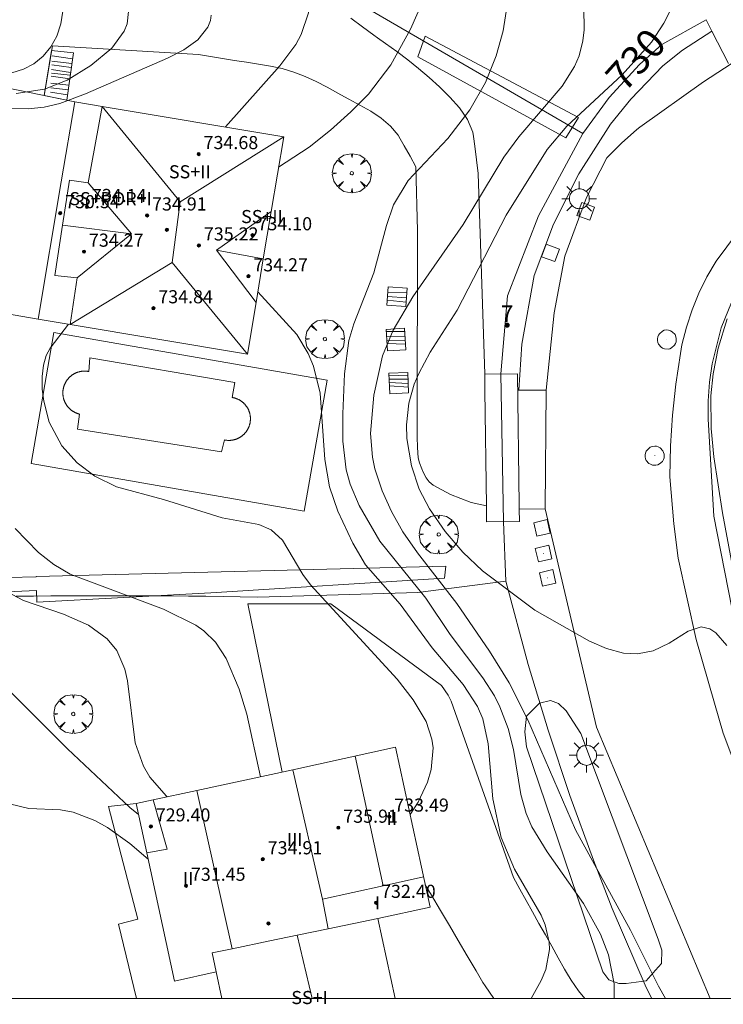
# Model space of a CAD drawing. Units: millimetres. Extents: x 422999 to 424003, y 4489000 to 4489501.
# Drawn here: x 423247 to 423290, y 4489000 to 4489060 of the extents above; entities that cross this region are included whole.
import ezdxf

# ---------------------------------------------------------------- set-up
doc = ezdxf.new("R2010")
doc.units = ezdxf.units.MM
doc.header["$MEASUREMENT"] = 0
doc.linetypes.add('VADO', pattern=[9.01, 2.71, -0.9, 0.9, -0.9, 0.9, -0.9, 0.9, -0.9])
doc.layers.get('0').update_dxf_attribs({"lineweight": 9})
for name, color, linetype, lineweight in [('1', 7, 'Continuous', 9), ('f012003p_num_plantas', 252, 'Continuous', 9), ('f022001p_portal', 7, 'Continuous', 9), ('f022001p_portal_texto', 7, 'Continuous', 9), ('f040024s_piscina', 140, 'Continuous', 9), ('f050002l_curvanivel_cgn', 23, 'Continuous', 9), ('f050002l_curvanivel_mae', 213, 'Continuous', 9), ('f050009p_puntocotaconstruccionelevada', 211, 'Continuous', 9), ('f061013p_arbol', 91, 'Continuous', 9), ('f070045l_muro_mur', 30, 'MURO2', 9), ('f070045l_muro_tap', 11, 'MURO2', 9), ('f070045l_puerta', 11, 'Continuous', 9), ('f070047l_seto', 91, 'Continuous', 9), ('f070056l_edificacion_els', 22, 'Continuous', 9), ('f070056l_edificacion_med', 221, 'Continuous', 9), ('f070056s_edificacion_edi', 240, 'Continuous', 9), ('f070057s_edificacionligera', 11, 'Continuous', 9), ('f070058l_elementoconstruido_bordillo', 30, 'Continuous', 9), ('f071028l_acera_escalera', 11, 'Continuous', 9), ('f071028s_acera_escalera', 11, 'Continuous', 9), ('f071045l_vado', 30, 'VADO', 9), ('f081055p_farola', 7, 'Continuous', 9), ('f081065p_registro_circular', 7, 'Continuous', 9), ('f081065p_registro_cuadrado', 7, 'Continuous', 9), ('f081065s_registro_cuadrado', 7, 'Continuous', 9), ('HOJAS', 7, 'Continuous', 9)]:
    doc.layers.add(name, color=color, linetype=linetype, lineweight=lineweight)
doc.styles.get("Standard").update_dxf_attribs({"font": 'arial.ttf'})
doc.styles.add('Style-s7210005_h', font='txt')
doc.linetypes.add('MURO2', pattern='A,3.1e-05,[1,muro2.shx,S=1,R=0,X=0,Y=0],-3.058844', length=3.058875)

# ---------------------------------------------------------------- blocks, each defined once
blk = doc.blocks.new('TVK2839S_ACAD_1_FMEBLOCK1')
at = {"layer": 'HOJAS'}
blk.add_lwpolyline([(-500, 250), (500, 250), (500, -250), (-500, -250)], close=True, dxfattribs=at)
blk = doc.blocks.new('punto_cota_construccion_elevada')
at = {"layer": 'f050009p_puntocotaconstruccionelevada'}
h = blk.add_hatch(color=256, dxfattribs=at)
h.dxf.hatch_style = 1
edge = h.paths.add_edge_path()
edge.add_arc((0, 0), 0.1, 0, 360)
blk.add_circle((0, 0), 0.1, dxfattribs=at)
blk = doc.blocks.new('arbol')
at = {"color": 0, "linetype": 'Continuous', "lineweight": 0, "flags": 128}
for points in [[(0.96, 0.012), (1.2, 0.036), (1.128, 0.468), (0.888, 0.804), (0.528, 0.528), (0.816, 0.876), (0.48, 1.104), (0.048, 1.176), (0.012, 0.96), (-0.048, 1.176), (-0.48, 1.104), (-0.816, 0.876), (-0.504, 0.528), (-0.864, 0.804), (-1.104, 0.468), (-1.188, 0.036), (-0.936, 0.012)], [(-0.936, 0.012), (-1.188, -0.048), (-1.104, -0.48), (-0.864, -0.804), (-0.504, -0.504), (-0.816, -0.876), (-0.48, -1.116)], [(-0.48, -1.116), (-0.048, -1.188), (0.012, -0.936), (0.048, -1.188), (0.48, -1.116), (0.816, -0.876), (0.528, -0.504), (0.888, -0.804), (1.128, -0.48), (1.2, -0.048), (0.96, 0.012)]]:
    blk.add_lwpolyline(points, dxfattribs=at)
at = {"color": 0, "linetype": 'Continuous', "lineweight": 0, "extrusion": (0, 0, -1)}
for start, end in [(180.0229, 7.59464), (7.22334, 180.0229)]:
    blk.add_arc((0, 0), 0.104, start, end, dxfattribs=at)
blk = doc.blocks.new('farola')
at = {"layer": '1'}
for points in [[(-0.75, 0.75, 0), (-0.42, 0.42, 0)], [(0.01, 0.61, 0), (0.09, 0.6, 0), (0.16, 0.58, 0), (0.24, 0.57, 0), (0.3, 0.52, 0), (0.37, 0.49, 0), (0.43, 0.43, 0), (0.48, 0.39, 0), (0.52, 0.31, 0), (0.57, 0.25, 0), (0.6, 0.18, 0), (0.61, 0.1, 0), (0.61, 0.03, 0), (0.61, -0.03, 0), (0.61, -0.11, 0), (0.6, -0.18, 0), (0.57, -0.26, 0), (0.52, -0.32, 0), (0.48, -0.39, 0), (0.43, -0.44, 0), (0.37, -0.5, 0), (0.3, -0.53, 0), (0.24, -0.57, 0), (0.16, -0.59, 0), (0.09, -0.6, 0), (0, -0.62, 0), (-0.06, -0.6, 0), (-0.14, -0.59, 0), (-0.21, -0.57, 0), (-0.27, -0.53, 0), (-0.35, -0.5, 0), (-0.41, -0.44, 0), (-0.45, -0.39, 0), (-0.5, -0.32, 0), (-0.54, -0.26, 0), (-0.57, -0.18, 0), (-0.59, -0.11, 0), (-0.59, -0.03, 0), (-0.59, 0.03, 0), (-0.59, 0.1, 0), (-0.57, 0.18, 0), (-0.54, 0.25, 0), (-0.5, 0.31, 0), (-0.45, 0.39, 0), (-0.41, 0.43, 0), (-0.35, 0.49, 0), (-0.27, 0.52, 0), (-0.21, 0.57, 0), (-0.14, 0.58, 0), (-0.06, 0.6, 0), (0.01, 0.61, 0)], [(0, 1.05, 0), (0, 0.6, 0)], [(0.75, 0.75, 0), (0.43, 0.43, 0)], [(-1.05, 0, 0), (-0.59, 0, 0)], [(1.05, 0, 0), (0.61, 0, 0)], [(-0.75, -0.74, 0), (-0.42, -0.41, 0)], [(0.75, -0.75, 0), (0.43, -0.44, 0)], [(0, -1.05, 0), (0, -0.62, 0)]]:
    blk.add_polyline3d(points, dxfattribs=at)
blk = doc.blocks.new('B129')
at = {"layer": 'f081065p_registro_circular'}
for points in [[(0, 0.591, 0), (0.102, 0.575, 0), (0.22, 0.543, 0), (0.331, 0.48, 0), (0.496, 0.307, 0), (0.575, 0.094, 0), (0.567, -0.134, 0), (0.528, -0.236, 0), (0.472, -0.346, 0), (0.291, -0.496, 0), (0.189, -0.559, 0), (0.071, -0.583, 0), (-0.142, -0.567, 0), (-0.26, -0.52, 0), (-0.354, -0.465, 0), (-0.512, -0.283, 0), (-0.559, -0.181, 0), (-0.583, -0.063, 0), (-0.583, 0.047, 0), (-0.559, 0.165, 0), (-0.52, 0.268, 0), (-0.449, 0.362, 0), (-0.276, 0.52, 0), (-0.157, 0.567, 0), (0, 0.591, 0)], [(0, 0.008, 0), (0, 0, 0), (0, 0.008, 0)]]:
    blk.add_polyline3d(points, dxfattribs=at)
blk = doc.blocks.new('registro_cuadrado')
at = {"layer": 'f081065p_registro_cuadrado'}
blk.add_lwpolyline([(-0.42, 0.416), (-0.42, -0.424), (0.42, -0.424), (0.42, 0.416)], close=True, dxfattribs=at)
blk.add_polyline3d([(0, 0.003, 0), (0, -0.004, 0), (0, 0.003, 0)], dxfattribs=at)
blk = doc.blocks.new('portal_catastro')
at = {"layer": 'f022001p_portal'}
h = blk.add_hatch(color=256, dxfattribs=at)
h.dxf.hatch_style = 1
edge = h.paths.add_edge_path()
edge.add_arc((0, 0), 0.125, 0, 360)
blk.add_circle((0, 0), 0.125, dxfattribs=at)

msp = doc.modelspace()

# ---------------------------------------------------------------- linework, layer by layer
at = {"layer": 'f040024s_piscina'}
msp.add_polyline3d([(423259.336, 4489033.327, 726.29), (423250.543, 4489034.724, 726.016), (423250.674, 4489035.629, 726.016), (423250.652, 4489035.634, 726.016), (423250.63, 4489035.64, 726.016), (423250.608, 4489035.647, 726.016), (423250.586, 4489035.653, 726.016), (423250.564, 4489035.66, 726.016), (423250.542, 4489035.668, 726.016), (423250.521, 4489035.675, 726.016), (423250.5, 4489035.684, 726.016), (423250.478, 4489035.692, 726.016), (423250.457, 4489035.701, 726.016), (423250.436, 4489035.71, 726.016), (423250.416, 4489035.72, 726.016), (423250.395, 4489035.73, 726.016), (423250.374, 4489035.74, 726.016), (423250.354, 4489035.751, 726.016), (423250.334, 4489035.762, 726.016), (423250.314, 4489035.773, 726.016), (423250.295, 4489035.785, 726.016), (423250.275, 4489035.797, 726.016), (423250.256, 4489035.809, 726.016), (423250.237, 4489035.822, 726.016), (423250.218, 4489035.835, 726.016), (423250.199, 4489035.848, 726.016), (423250.181, 4489035.862, 726.016), (423250.163, 4489035.875, 726.016), (423250.145, 4489035.89, 726.016), (423250.127, 4489035.904, 726.016), (423250.11, 4489035.919, 726.016), (423250.093, 4489035.934, 726.016), (423250.076, 4489035.95, 726.016), (423250.059, 4489035.965, 726.016), (423250.043, 4489035.982, 726.016), (423250.027, 4489035.998, 726.016), (423250.011, 4489036.014, 726.016), (423249.996, 4489036.031, 726.016), (423249.98, 4489036.048, 726.016), (423249.966, 4489036.066, 726.016), (423249.951, 4489036.083, 726.016), (423249.937, 4489036.101, 726.016), (423249.923, 4489036.119, 726.016), (423249.909, 4489036.138, 726.016), (423249.896, 4489036.156, 726.016), (423249.883, 4489036.175, 726.016), (423249.87, 4489036.194, 726.016), (423249.858, 4489036.213, 726.016), (423249.845, 4489036.233, 726.016), (423249.834, 4489036.252, 726.016), (423249.822, 4489036.272, 726.016), (423249.811, 4489036.292, 726.016), (423249.801, 4489036.312, 726.016), (423249.79, 4489036.333, 726.016), (423249.78, 4489036.353, 726.016), (423249.771, 4489036.374, 726.016), (423249.761, 4489036.395, 726.016), (423249.753, 4489036.416, 726.016), (423249.744, 4489036.437, 726.016), (423249.736, 4489036.459, 726.016), (423249.728, 4489036.48, 726.016), (423249.721, 4489036.502, 726.016), (423249.713, 4489036.524, 726.016), (423249.707, 4489036.546, 726.016), (423249.7, 4489036.568, 726.016), (423249.695, 4489036.59, 726.016), (423249.689, 4489036.612, 726.016), (423249.684, 4489036.634, 726.016), (423249.679, 4489036.656, 726.016), (423249.675, 4489036.679, 726.016), (423249.671, 4489036.701, 726.016), (423249.667, 4489036.724, 726.016), (423249.664, 4489036.747, 726.016), (423249.661, 4489036.769, 726.016), (423249.658, 4489036.792, 726.016), (423249.656, 4489036.815, 726.016), (423249.655, 4489036.838, 726.016), (423249.653, 4489036.861, 726.016), (423249.652, 4489036.883, 726.016), (423249.652, 4489036.906, 726.016), (423249.652, 4489036.929, 726.016), (423249.652, 4489036.952, 726.016), (423249.653, 4489036.975, 726.016), (423249.654, 4489036.998, 726.016), (423249.655, 4489037.021, 726.022), (423249.657, 4489037.043, 726.022), (423249.659, 4489037.066, 726.022), (423249.662, 4489037.089, 726.022), (423249.665, 4489037.112, 726.022), (423249.668, 4489037.134, 726.022), (423249.672, 4489037.157, 726.022), (423249.676, 4489037.179, 726.022), (423249.681, 4489037.202, 726.022), (423249.686, 4489037.224, 726.022), (423249.691, 4489037.246, 726.022), (423249.697, 4489037.268, 726.022), (423249.703, 4489037.29, 726.022), (423249.709, 4489037.312, 726.022), (423249.716, 4489037.334, 726.022), (423249.724, 4489037.356, 726.022), (423249.731, 4489037.377, 726.022), (423249.739, 4489037.399, 726.022), (423249.747, 4489037.42, 726.022), (423249.756, 4489037.441, 726.022), (423249.765, 4489037.462, 726.022), (423249.775, 4489037.483, 726.022), (423249.784, 4489037.504, 726.022), (423249.795, 4489037.524, 726.022), (423249.805, 4489037.545, 726.022), (423249.816, 4489037.565, 726.022), (423249.827, 4489037.585, 726.022), (423249.839, 4489037.605, 726.022), (423249.85, 4489037.624, 726.022), (423249.863, 4489037.644, 726.022), (423249.875, 4489037.663, 726.022), (423249.888, 4489037.682, 726.022), (423249.901, 4489037.7, 726.022), (423249.915, 4489037.719, 726.022), (423249.928, 4489037.737, 726.022), (423249.942, 4489037.755, 726.022), (423249.957, 4489037.773, 726.022), (423249.972, 4489037.79, 726.022), (423249.987, 4489037.808, 726.022), (423250.002, 4489037.825, 726.022), (423250.018, 4489037.841, 726.022), (423250.033, 4489037.858, 726.022), (423250.05, 4489037.874, 726.022), (423250.066, 4489037.89, 726.022), (423250.083, 4489037.906, 726.022), (423250.1, 4489037.921, 726.022), (423250.117, 4489037.936, 726.022), (423250.135, 4489037.951, 726.022), (423250.152, 4489037.965, 726.022), (423250.17, 4489037.979, 726.022), (423250.188, 4489037.993, 726.022), (423250.207, 4489038.007, 726.022), (423250.226, 4489038.02, 726.022), (423250.245, 4489038.033, 726.022), (423250.264, 4489038.045, 726.022), (423250.283, 4489038.057, 726.022), (423250.303, 4489038.069, 726.022), (423250.322, 4489038.081, 726.022), (423250.342, 4489038.092, 726.022), (423250.362, 4489038.103, 726.022), (423250.383, 4489038.113, 726.022), (423250.403, 4489038.123, 726.022), (423250.424, 4489038.133, 726.022), (423250.445, 4489038.143, 726.022), (423250.466, 4489038.152, 726.022), (423250.487, 4489038.16, 726.022), (423250.508, 4489038.169, 726.022), (423250.53, 4489038.177, 726.022), (423250.551, 4489038.184, 726.022), (423250.573, 4489038.192, 726.022), (423250.595, 4489038.198, 726.022), (423250.617, 4489038.205, 726.022), (423250.639, 4489038.211, 726.022), (423250.661, 4489038.217, 726.022), (423250.683, 4489038.222, 726.022), (423250.706, 4489038.227, 726.022), (423250.728, 4489038.232, 726.022), (423250.75, 4489038.236, 726.022), (423250.773, 4489038.24, 726.022), (423250.796, 4489038.243, 726.022), (423250.818, 4489038.246, 726.022), (423250.841, 4489038.249, 726.022), (423250.864, 4489038.251, 726.022), (423250.887, 4489038.253, 726.022), (423250.909, 4489038.254, 726.022), (423250.932, 4489038.255, 726.022), (423250.955, 4489038.256, 726.022), (423250.978, 4489038.256, 726.022), (423251.001, 4489038.256, 726.022), (423251.024, 4489038.256, 726.022), (423251.047, 4489038.255, 726.022), (423251.069, 4489038.254, 726.022), (423251.092, 4489038.252, 726.022), (423251.115, 4489038.25, 726.022), (423251.138, 4489038.248, 726.022), (423251.16, 4489038.245, 726.022), (423251.183, 4489038.241, 726.022), (423251.206, 4489038.238, 726.022), (423251.228, 4489038.234, 726.022), (423251.297, 4489039.059, 726.022), (423260.14, 4489037.551, 727.165), (423259.977, 4489036.646, 726.29), (423260, 4489036.642, 726.29), (423260.023, 4489036.638, 726.29), (423260.046, 4489036.634, 726.29), (423260.069, 4489036.629, 726.29), (423260.091, 4489036.623, 726.29), (423260.114, 4489036.617, 726.29), (423260.137, 4489036.611, 726.29), (423260.159, 4489036.605, 726.29), (423260.181, 4489036.598, 726.29), (423260.203, 4489036.59, 726.29), (423260.226, 4489036.582, 726.29), (423260.247, 4489036.574, 726.29), (423260.269, 4489036.566, 726.29), (423260.291, 4489036.557, 726.29), (423260.312, 4489036.547, 726.29), (423260.333, 4489036.538, 726.29), (423260.355, 4489036.528, 726.29), (423260.375, 4489036.517, 726.29), (423260.396, 4489036.506, 726.29), (423260.417, 4489036.495, 726.29), (423260.437, 4489036.483, 726.29), (423260.457, 4489036.472, 726.29), (423260.477, 4489036.459, 726.29), (423260.497, 4489036.447, 726.29), (423260.516, 4489036.434, 726.29), (423260.535, 4489036.42, 726.29), (423260.554, 4489036.407, 726.29), (423260.573, 4489036.393, 726.29), (423260.592, 4489036.378, 726.29), (423260.61, 4489036.364, 726.29), (423260.628, 4489036.349, 726.29), (423260.645, 4489036.333, 726.29), (423260.663, 4489036.318, 726.29), (423260.68, 4489036.302, 726.29), (423260.697, 4489036.286, 726.29), (423260.713, 4489036.269, 726.29), (423260.73, 4489036.252, 726.29), (423260.746, 4489036.235, 726.29), (423260.761, 4489036.218, 726.29), (423260.777, 4489036.2, 726.29), (423260.792, 4489036.182, 726.29), (423260.806, 4489036.164, 726.29), (423260.821, 4489036.146, 726.29), (423260.835, 4489036.127, 726.29), (423260.849, 4489036.108, 726.29), (423260.862, 4489036.089, 726.29), (423260.875, 4489036.069, 726.29), (423260.888, 4489036.05, 726.29), (423260.9, 4489036.03, 726.29), (423260.912, 4489036.01, 726.29), (423260.924, 4489035.99, 726.29), (423260.935, 4489035.969, 726.29), (423260.946, 4489035.948, 726.29), (423260.956, 4489035.927, 726.29), (423260.966, 4489035.906, 726.29), (423260.976, 4489035.885, 726.29), (423260.986, 4489035.864, 726.29), (423260.995, 4489035.842, 726.29), (423261.003, 4489035.82, 726.29), (423261.011, 4489035.799, 726.29), (423261.019, 4489035.777, 726.29), (423261.027, 4489035.754, 726.29), (423261.034, 4489035.732, 726.29), (423261.041, 4489035.71, 726.29), (423261.047, 4489035.687, 726.29), (423261.053, 4489035.665, 726.29), (423261.058, 4489035.642, 726.29), (423261.063, 4489035.619, 726.29), (423261.068, 4489035.596, 726.29), (423261.072, 4489035.573, 726.29), (423261.076, 4489035.55, 726.29), (423261.079, 4489035.527, 726.29), (423261.082, 4489035.504, 726.29), (423261.085, 4489035.48, 726.29), (423261.087, 4489035.457, 726.29), (423261.089, 4489035.434, 726.29), (423261.09, 4489035.41, 726.29), (423261.091, 4489035.387, 726.29), (423261.092, 4489035.364, 726.29), (423261.092, 4489035.34, 726.29), (423261.092, 4489035.317, 726.29), (423261.091, 4489035.294, 726.29), (423261.09, 4489035.27, 726.29), (423261.088, 4489035.247, 726.29), (423261.086, 4489035.224, 726.29), (423261.084, 4489035.2, 726.29), (423261.081, 4489035.177, 726.29), (423261.078, 4489035.154, 726.29), (423261.074, 4489035.131, 726.29), (423261.07, 4489035.108, 726.29), (423261.066, 4489035.085, 726.29), (423261.061, 4489035.062, 726.29), (423261.056, 4489035.039, 726.29), (423261.05, 4489035.016, 726.29), (423261.044, 4489034.994, 726.29), (423261.038, 4489034.971, 726.29), (423261.031, 4489034.949, 726.29), (423261.024, 4489034.927, 726.29), (423261.016, 4489034.905, 726.29), (423261.008, 4489034.883, 726.29), (423260.999, 4489034.861, 726.29), (423260.991, 4489034.839, 726.29), (423260.981, 4489034.818, 726.29), (423260.972, 4489034.796, 726.29), (423260.962, 4489034.775, 726.29), (423260.952, 4489034.754, 726.29), (423260.941, 4489034.733, 726.29), (423260.93, 4489034.713, 726.29), (423260.918, 4489034.692, 726.29), (423260.907, 4489034.672, 726.29), (423260.895, 4489034.652, 726.29), (423260.882, 4489034.633, 726.29), (423260.869, 4489034.613, 726.29), (423260.856, 4489034.594, 726.29), (423260.843, 4489034.575, 726.29), (423260.829, 4489034.556, 726.29), (423260.814, 4489034.537, 726.29), (423260.8, 4489034.519, 726.29), (423260.785, 4489034.501, 726.29), (423260.77, 4489034.483, 726.29), (423260.754, 4489034.465, 726.29), (423260.739, 4489034.448, 726.29), (423260.723, 4489034.431, 726.29), (423260.706, 4489034.415, 726.29), (423260.689, 4489034.398, 726.29), (423260.673, 4489034.382, 726.29), (423260.655, 4489034.366, 726.29), (423260.638, 4489034.351, 726.29), (423260.62, 4489034.336, 726.29), (423260.602, 4489034.321, 726.29), (423260.584, 4489034.306, 726.29), (423260.565, 4489034.292, 726.29), (423260.546, 4489034.278, 726.29), (423260.527, 4489034.265, 726.29), (423260.508, 4489034.252, 726.29), (423260.488, 4489034.239, 726.29), (423260.468, 4489034.226, 726.29), (423260.448, 4489034.214, 726.29), (423260.428, 4489034.202, 726.29), (423260.408, 4489034.191, 726.29), (423260.387, 4489034.18, 726.29), (423260.366, 4489034.169, 726.29), (423260.345, 4489034.159, 726.29), (423260.324, 4489034.149, 726.29), (423260.303, 4489034.139, 726.29), (423260.281, 4489034.13, 726.29), (423260.26, 4489034.121, 726.29), (423260.238, 4489034.113, 726.29), (423260.216, 4489034.105, 726.29), (423260.194, 4489034.097, 726.29), (423260.172, 4489034.09, 726.29), (423260.149, 4489034.083, 726.29), (423260.127, 4489034.077, 726.29), (423260.104, 4489034.071, 726.29), (423260.081, 4489034.065, 726.29), (423260.059, 4489034.06, 726.29), (423260.036, 4489034.055, 726.29), (423260.013, 4489034.051, 726.29), (423259.99, 4489034.047, 726.29), (423259.967, 4489034.043, 726.29), (423259.943, 4489034.04, 726.29), (423259.92, 4489034.037, 726.29), (423259.897, 4489034.035, 726.29), (423259.874, 4489034.033, 726.29), (423259.85, 4489034.031, 726.29), (423259.827, 4489034.03, 726.29), (423259.804, 4489034.03, 726.29), (423259.78, 4489034.029, 726.29), (423259.757, 4489034.029, 726.29), (423259.733, 4489034.03, 726.29), (423259.71, 4489034.031, 726.29), (423259.687, 4489034.032, 726.29), (423259.663, 4489034.034, 726.29), (423259.64, 4489034.036, 726.29), (423259.617, 4489034.039, 726.29), (423259.594, 4489034.042, 726.29), (423259.571, 4489034.045, 726.29), (423259.547, 4489034.049, 726.29), (423259.524, 4489034.053, 726.29), (423259.502, 4489034.058, 726.29)], close=True, dxfattribs=at)
at = {"layer": 'f050002l_curvanivel_cgn'}
for points in [[(423278.397, 4489076.068, 726), (423278.239, 4489076.01, 726), (423276.766, 4489075.272, 726), (423275.385, 4489074.371, 726), (423274.054, 4489073.245, 726), (423273.052, 4489072.141, 726), (423271.268, 4489069.686, 726), (423270.08, 4489068.218, 726), (423268.823, 4489066.96, 726), (423266.385, 4489064.897, 726), (423265.622, 4489064.078, 726), (423265.353, 4489063.635, 726), (423265.177, 4489063.146, 726), (423264.643, 4489060.103, 726), (423264.179, 4489058.785, 726), (423263.861, 4489058.176, 726), (423262.889, 4489056.876, 726), (423259.568, 4489053.144, 726)], [(423278.962, 4489071.957, 727), (423278.739, 4489071.804, 727), (423275.376, 4489070.078, 727), (423274.492, 4489069.369, 727), (423273.912, 4489068.717, 727), (423273.426, 4489067.989, 727), (423272.813, 4489066.591, 727), (423272.501, 4489065.204, 727), (423272.19, 4489062.855, 727), (423271.621, 4489060.864, 727), (423270.852, 4489059.099, 727), (423269.65, 4489056.94, 727), (423268.288, 4489055.15, 727), (423267.224, 4489054.063, 727), (423265.975, 4489052.945, 727), (423264.665, 4489051.909, 727), (423262.812, 4489050.686, 727)], [(423276.756, 4489060.565, 728), (423276.517, 4489059.013, 728), (423276.075, 4489057.471, 728), (423275.422, 4489055.852, 728), (423274.477, 4489054.18, 728), (423273.138, 4489052.446, 728), (423270.713, 4489049.875, 728), (423269.817, 4489048.398, 728), (423269.397, 4489047.129, 728), (423268.623, 4489044.241, 728), (423267.389, 4489041.135, 728), (423267.103, 4489040.128, 728), (423266.831, 4489038.091, 728), (423266.73, 4489035.659, 728), (423266.729, 4489033.98, 728), (423266.936, 4489032.242, 728), (423267.179, 4489031.36, 728), (423267.725, 4489030.065, 728), (423268.984, 4489027.876, 728), (423271.786, 4489024.412, 728), (423273.274, 4489022.185, 728), (423275.273, 4489019.548, 728), (423275.974, 4489018.444, 728), (423276.311, 4489017.781, 728), (423276.814, 4489016.465, 728), (423277.139, 4489015.174, 728), (423277.587, 4489012.431, 728), (423277.912, 4489011.278, 728), (423278.264, 4489010.469, 728), (423279.189, 4489008.934, 728), (423281.399, 4489005.787, 728), (423282.434, 4489003.913, 728), (423282.931, 4489002.666, 728), (423283.272, 4489000.896, 728), (423283.279, 4489000, 728)], [(423281.437, 4489060.42, 729), (423281.454, 4489059.063, 729), (423281.372, 4489058.397, 729), (423281.137, 4489057.484, 729), (423280.863, 4489056.833, 729), (423280.105, 4489055.628, 729), (423277.458, 4489052.54, 729), (423276.54, 4489051.307, 729), (423274.058, 4489047.186, 729), (423270.99, 4489042.788, 729), (423269.792, 4489040.753, 729), (423269.152, 4489039.181, 729), (423268.627, 4489036.795, 729), (423268.42, 4489034.457, 729), (423268.54, 4489033.007, 729), (423268.684, 4489032.304, 729), (423269.121, 4489030.959, 729), (423269.703, 4489029.687, 729), (423270.39, 4489028.45, 729), (423271.279, 4489027.171, 729), (423273.689, 4489024.084, 729), (423275.677, 4489021.186, 729), (423276.88, 4489019.254, 729), (423278.013, 4489016.987, 729), (423280.923, 4489010.287, 729), (423284.283, 4489004.161, 729), (423285.971, 4489000.75, 729), (423286.413, 4489000, 729)], [(423249.656, 4489060.196, 723), (423249.531, 4489059.427, 723), (423249.281, 4489058.687, 723), (423248.924, 4489058.032, 723), (423248.458, 4489057.456, 723), (423247.882, 4489056.988, 723), (423247.247, 4489056.672, 723), (423246.535, 4489056.453, 723)], [(423253.661, 4489060.194, 724), (423253.582, 4489059.438, 724), (423253.401, 4489058.977, 724), (423252.634, 4489057.957, 724), (423251.357, 4489056.898, 724), (423249.924, 4489056, 724), (423248.532, 4489055.439, 724), (423246.802, 4489055.18, 724)], [(423261.542, 4489043.089, 727), (423263.923, 4489040.479, 727), (423264.615, 4489039.335, 727), (423264.935, 4489038.558, 727), (423265.339, 4489036.911, 727), (423265.628, 4489032.862, 727), (423265.923, 4489031.192, 727), (423266.433, 4489029.719, 727), (423267.34, 4489027.753, 727), (423268.106, 4489026.44, 727), (423270.226, 4489024.044, 727), (423272.181, 4489021.377, 727), (423274.061, 4489019.139, 727), (423274.942, 4489017.796, 727), (423275.266, 4489017.043, 727), (423275.601, 4489015.532, 727), (423275.876, 4489012.167, 727), (423276.391, 4489009.812, 727), (423277.193, 4489007.874, 727), (423278.817, 4489005.082, 727), (423279.065, 4489004.495, 727), (423279.318, 4489003.438, 727), (423279.34, 4489002.977, 727), (423279.114, 4489001.757, 727), (423278.824, 4489001.092, 727), (423278.215, 4489000, 727)], [(423290.161, 4489041.446, 731), (423289.623, 4489039.655, 731), (423289.312, 4489038.084, 731), (423289.18, 4489036.755, 731), (423289.191, 4489034.751, 731), (423289.357, 4489033.032, 731), (423289.888, 4489029.602, 731), (423290.434, 4489026.671, 731)], [(423250.005, 4489041.114, 726), (423248.874, 4489039.654, 726), (423248.638, 4489039.198, 726), (423248.469, 4489038.611, 726), (423248.382, 4489037.93, 726), (423248.393, 4489037.15, 726), (423248.489, 4489036.413, 726), (423248.826, 4489035.14, 726), (423249.585, 4489033.701, 726), (423250.526, 4489032.652, 726), (423251.598, 4489031.849, 726), (423252.933, 4489031.192, 726), (423255.791, 4489030.415, 726), (423259.377, 4489029.311, 726), (423261.607, 4489028.904, 726), (423262.366, 4489028.583, 726), (423263.058, 4489027.938, 726), (423264.295, 4489025.857, 726), (423264.763, 4489025.223, 726), (423270.033, 4489019.461, 726), (423271.018, 4489018.207, 726), (423271.815, 4489016.886, 726), (423272.164, 4489015.819, 726), (423272.229, 4489015.284, 726), (423272.116, 4489013.967, 726), (423271.896, 4489013.196, 726), (423271.33, 4489011.971, 726), (423270.825, 4489011.21, 726)], [(423245.822, 4489025.009, 724), (423247.256, 4489024.271, 724), (423249.686, 4489023.424, 724), (423251.214, 4489022.77, 724), (423252.362, 4489021.928, 724), (423252.934, 4489021.215, 724), (423253.438, 4489020.072, 724), (423253.599, 4489019.36, 724), (423254.066, 4489015.589, 724), (423254.566, 4489014.167, 724), (423254.965, 4489013.489, 724), (423255.969, 4489012.339, 724), (423256.023, 4489012.292, 724)], [(423245.389, 4489019.745, 723), (423249.926, 4489015.223, 723), (423253.738, 4489011.637, 723), (423254.267, 4489011.215, 723)], [(423246.405, 4489011.861, 722), (423247.575, 4489011.586, 722), (423249.515, 4489011.498, 722), (423250.29, 4489011.362, 722), (423251.61, 4489010.857, 722), (423252.377, 4489010.419, 722), (423253.735, 4489009.444, 722), (423254.853, 4489008.493, 722)]]:
    msp.add_polyline3d(points, dxfattribs=at)
at = {"layer": 'f050002l_curvanivel_mae'}
for points in [[(423286.777, 4489060.396, 730), (423286.309, 4489059.477, 730), (423285.546, 4489058.313, 730), (423283.759, 4489056.326, 730), (423280.39, 4489053.202, 730), (423279.189, 4489051.769, 730), (423276.696, 4489047.755, 730), (423273.697, 4489041.98, 730), (423272.063, 4489039.409, 730), (423271.367, 4489038.119, 730), (423271.086, 4489037.452, 730), (423270.75, 4489036.291, 730), (423270.613, 4489034.979, 730), (423270.638, 4489034.145, 730), (423270.907, 4489032.485, 730), (423271.392, 4489031.053, 730), (423272.008, 4489029.86, 730), (423272.972, 4489028.472, 730), (423274.04, 4489027.217, 730), (423275.248, 4489026.07, 730), (423278.437, 4489023.684, 730), (423281.772, 4489021.793, 730), (423282.804, 4489021.347, 730), (423283.84, 4489021.059, 730), (423284.706, 4489021.009, 730), (423285.663, 4489021.204, 730), (423286.622, 4489021.657, 730), (423287.795, 4489022.39, 730), (423288.58, 4489022.66, 730), (423289.118, 4489022.543, 730), (423289.485, 4489022.301, 730), (423290.155, 4489021.514, 730)], [(423258.703, 4489059.971, 725), (423258.659, 4489059.645, 725), (423258.503, 4489059.222, 725), (423257.884, 4489058.447, 725), (423257.037, 4489057.837, 725), (423256.037, 4489057.33, 725), (423251.028, 4489055.155, 725), (423249.468, 4489054.566, 725), (423248.508, 4489054.35, 725), (423247.541, 4489054.252, 725), (423242.049, 4489054.326, 725)], [(423246.741, 4489028.66, 725), (423248.166, 4489027.189, 725), (423249.105, 4489026.458, 725), (423250.1, 4489025.866, 725), (423255.8, 4489023.746, 725), (423257.755, 4489022.768, 725), (423258.259, 4489022.415, 725), (423258.969, 4489021.732, 725), (423259.61, 4489020.739, 725), (423260.405, 4489018.869, 725), (423260.875, 4489017.335, 725), (423261.703, 4489013.516, 725)]]:
    msp.add_polyline3d(points, dxfattribs=at)
at = {"layer": 'f070045l_muro_mur'}
for points in [[(423281.372, 4489052.742, 732.92), (423278.666, 4489047.719, 732.92), (423276.776, 4489042.849, 732.92), (423276.369, 4489038.085, 745.878)], [(423290.453, 4489023.828, 732.148), (423289.36, 4489029.404, 733.314), (423289.002, 4489035.322, 733.314), (423289.012, 4489036.452, 733.314), (423289.092, 4489037.582, 733.231), (423289.252, 4489038.702, 733.231), (423289.802, 4489040.902, 733.231), (423290.662, 4489042.992, 733.231)], [(423276.526, 4489029.072, 745.878), (423276.526, 4489029.072, 745.878), (423276.672, 4489025.452, 732.92)]]:
    msp.add_polyline3d(points, dxfattribs=at)
at = {"layer": 'f070045l_muro_tap'}
for points in [[(423217.963, 4489089.973, 714.232), (423219.326, 4489089.042, 714.232), (423221.373, 4489087.643, 714.232), (423228.484, 4489083.537, 716.508), (423238.242, 4489077.903, 719.631), (423240.732, 4489076.293, 721.93), (423241.652, 4489075.813, 721.93), (423242.582, 4489075.333, 721.93), (423243.512, 4489074.853, 721.93), (423259.547, 4489065.422, 725.943), (423281.372, 4489052.742, 730.712), (423282.982, 4489054.942, 730.712), (423284.832, 4489056.962, 730.712), (423286.192, 4489058.182, 729.577), (423288.882, 4489059.685, 730.338)], [(423246.812, 4489024.523, 723.67), (423247.862, 4489024.533, 725.407), (423248.912, 4489024.543, 725.407), (423249.962, 4489024.553, 725.407), (423251.012, 4489024.553, 725.407), (423252.062, 4489024.553, 725.407), (423253.112, 4489024.553, 725.407), (423254.172, 4489024.553, 725.407), (423255.222, 4489024.553, 725.407), (423256.272, 4489024.543, 725.407), (423257.322, 4489024.532, 725.899), (423258.372, 4489024.522, 725.899), (423259.422, 4489024.502, 725.899), (423260.472, 4489024.482, 725.899), (423261.532, 4489024.472, 725.899), (423265.062, 4489024.572, 725.899), (423271.312, 4489024.752, 729.825), (423276.672, 4489025.452, 729.825), (423278.022, 4489020.372, 730.263), (423279.242, 4489016.352, 729.728), (423280.572, 4489012.372, 729.728), (423282.012, 4489008.422, 729.728), (423283.162, 4489005.492, 728.823), (423285.231, 4489000.672, 728.823), (423285.571, 4489000, 728.863)]]:
    msp.add_polyline3d(points, dxfattribs=at)
at = {"layer": 'f070045l_puerta'}
msp.add_line((423276.526, 4489029.072, 758.626), (423276.369, 4489038.085, 758.626), dxfattribs=at)
at = {"layer": 'f070047l_seto'}
for points in [[(423280.329, 4489052.474, 730.712), (423271.294, 4489057.428, 727.437), (423271.748, 4489058.681, 727.437), (423281.104, 4489053.73, 730.712), (423280.329, 4489052.474, 730.712)], [(423248.02, 4489025.712, 725.407), (423234.511, 4489025.393, 719.663), (423232.414, 4489025.375, 719.663), (423228.205, 4489025.339, 719.663), (423218.554, 4489033.957, 719.187), (423209.874, 4489041.795, 718.883), (423202.192, 4489048.999, 716.416), (423201.673, 4489048.294, 716.416), (423217.358, 4489033.859, 719.187), (423227.864, 4489024.227, 719.663), (423237.293, 4489024.395, 723.67), (423248.048, 4489024.875, 725.407)], [(423248.02, 4489025.712, 725.407), (423248.02, 4489025.725, 725.407), (423273.01, 4489026.361, 729.825), (423272.938, 4489025.631, 729.825), (423258.672, 4489024.724, 725.899), (423248.072, 4489024.169, 725.407), (423248.048, 4489024.875, 725.407)], [(423282.577, 4489001.626, 728.823), (423277.924, 4489015.348, 729.728), (423277.828, 4489016.252, 729.728), (423277.937, 4489017.216, 730.263), (423278.718, 4489018.011, 730.263), (423279.389, 4489018.163, 730.263), (423279.886, 4489017.992, 730.263), (423280.358, 4489017.529, 730.263), (423281.245, 4489016.164, 729.728), (423285.966, 4489003.621, 728.823), (423286.176, 4489002.951, 728.823), (423286.154, 4489002.134, 728.823), (423285.807, 4489001.722, 728.823), (423285.229, 4489001.075, 728.823), (423284.004, 4489000.918, 728.823), (423283.566, 4489000.914, 728.823), (423282.951, 4489001.143, 728.823), (423282.577, 4489001.626, 728.823)]]:
    msp.add_polyline3d(points, dxfattribs=at)
at = {"layer": 'f070056l_edificacion_els'}
for points in [[(423250.372, 4489054.681, 510.856), (423248.892, 4489054.984, 510.856), (423238.323, 4489057.146, 510.856), (423235.695, 4489043.571, 510.856), (423248.155, 4489041.423, 510.856)], [(423254.123, 4489011.881, 728.2), (423252.443, 4489011.701, 727.2), (423254.233, 4489004.841, 727.25), (423253.043, 4489004.531, 727.32), (423254.149, 4489000, 727.32)]]:
    msp.add_polyline3d(points, dxfattribs=at)
at = {"layer": 'f070056l_edificacion_med'}
for p, q in [((423252.057, 4489054.4, 734.944), (423256.806, 4489048.584, 734.944)), ((423253.836, 4489046.626, 734.944), (423249.632, 4489047.146, 734.944)), ((423259.032, 4489045.627, 734.944), (423261.878, 4489045.101, 734.944)), ((423256.323, 4489044.886, 734.894), (423260.907, 4489039.291, 734.894)), ((423269.193, 4489006.871, 726.505), (423267.473, 4489014.772, 726.289)), ((423263.683, 4489013.942, 737.164), (423265.483, 4489006.052, 737.164)), ((423259.983, 4489003.032, 724.691), (423257.823, 4489012.682, 725.626)), ((423269.193, 4489006.871, 726.505), (423271.643, 4489007.421, 726.289)), ((423268.863, 4489004.871, 726.505), (423265.843, 4489004.241, 724.691)), ((423264.859, 4489000, 734.438), (423263.949, 4489003.848, 734.404))]:
    msp.add_line(p, q, dxfattribs=at)
for points in [[(423252.057, 4489054.4, 734.894), (423251.189, 4489049.742, 734.894), (423250.053, 4489049.902, 734.894), (423249.632, 4489047.146, 734.894), (423249.165, 4489044.091, 734.894), (423250.519, 4489043.933, 734.894), (423250.103, 4489041.098, 734.894)], [(423263.123, 4489052.549, 734.894), (423256.806, 4489048.584, 734.894), (423256.323, 4489044.886, 734.894), (423250.103, 4489041.098, 734.894)], [(423250.519, 4489043.933, 734.894), (423253.836, 4489046.626, 734.894), (423251.189, 4489049.742, 734.894)], [(423262.36, 4489047.983, 734.944), (423259.032, 4489045.627, 734.944), (423261.434, 4489042.446, 734.944)], [(423255.164, 4489012.107, 734.404), (423256.005, 4489009.099, 734.404), (423254.77, 4489008.874, 734.404)], [(423265.843, 4489004.241, 724.691), (423265.483, 4489006.052, 724.691), (423269.193, 4489006.871, 726.505)], [(423265.843, 4489004.241, 724.691), (423263.949, 4489003.848, 724.691), (423262.283, 4489003.502, 724.691), (423259.983, 4489003.032, 724.691)], [(423259.983, 4489003.032, 724.691), (423258.753, 4489002.782, 724.691), (423259.003, 4489001.612, 724.691)]]:
    msp.add_polyline3d(points, dxfattribs=at)
at = {"layer": 'f070056s_edificacion_edi'}
for points in [[(423248.155, 4489041.423, 721.554), (423249.555, 4489049.793, 729.552), (423250.372, 4489054.681, 734.224), (423252.057, 4489054.4, 734.224), (423263.123, 4489052.549, 734.224), (423262.36, 4489047.983, 729.86), (423261.878, 4489045.101, 727.105), (423261.434, 4489042.446, 724.569), (423260.907, 4489039.291, 721.554), (423250.103, 4489041.098, 721.554)], [(423269.919, 4489000, 726.39), (423259.35, 4489000, 724.391), (423259.003, 4489001.612, 724.691), (423256.453, 4489001.062, 721.874), (423254.77, 4489008.874, 723.265), (423254.123, 4489011.882, 723.8), (423255.164, 4489012.107, 724.314), (423257.823, 4489012.682, 725.626), (423263.683, 4489013.942, 725.626), (423269.933, 4489015.312, 726.289), (423272.053, 4489005.561, 726.505), (423268.863, 4489004.871, 726.505)]]:
    msp.add_polyline3d(points, close=True, dxfattribs=at)
at = {"layer": 'f070057s_edificacionligera'}
msp.add_polyline3d([(423275.398, 4489037.072, 758.626), (423275.386, 4489038.072, 758.626), (423277.385, 4489038.097, 758.626), (423277.486, 4489030.085, 758.626), (423277.489, 4489029.837, 758.626), (423277.498, 4489029.085, 758.626), (423275.499, 4489029.06, 758.626), (423275.486, 4489030.049, 758.626), (423275.398, 4489037.072, 758.626)], close=True, dxfattribs=at)
at = {"layer": 'f070058l_elementoconstruido_bordillo'}
for points in [[(423267.219, 4489059.769, 726.47), (423267.921, 4489059.246, 726.51), (423268.626, 4489058.733, 726.72), (423268.839, 4489058.584, 726.72), (423269.333, 4489058.241, 726.72), (423270.021, 4489057.745, 727.12), (423270.692, 4489057.237, 727.12), (423271.348, 4489056.712, 727.12), (423271.991, 4489056.162, 727.66), (423272.624, 4489055.582, 727.76), (423272.959, 4489055.258, 727.76), (423273.25, 4489054.966, 727.76), (423273.846, 4489054.309, 727.69), (423274.34, 4489053.598, 727.69), (423274.651, 4489052.821, 728.3), (423274.698, 4489052.564, 728.3), (423274.773, 4489051.982, 728.3), (423274.883, 4489051.14, 728.97), (423274.992, 4489050.298, 728.97), (423275.386, 4489038.072, 730.28)], [(423277.464, 4489037.086, 730.53), (423277.641, 4489039.888, 730.59), (423278.391, 4489044.078, 730.66), (423279.582, 4489047.21, 730.46), (423281.126, 4489050.276, 730.67), (423283.045, 4489053.319, 730.55), (423284.302, 4489054.845, 730.5), (423286.239, 4489056.877, 730.59), (423287.446, 4489057.83, 730.47), (423289.233, 4489058.993, 730.45)], [(423275.486, 4489030.049, 758.626), (423274.553, 4489030.233, 730.73), (423273.295, 4489030.72, 730.73), (423272.238, 4489031.292, 730.26), (423271.997, 4489031.494, 730.26), (423271.804, 4489031.755, 730.26), (423271.648, 4489032.052, 730.35), (423271.541, 4489032.302, 730.35), (423271.407, 4489032.665, 730.35), (423271.324, 4489032.973, 730.35), (423271.272, 4489033.603, 730.37), (423271.271, 4489034.24, 730.45), (423271.27, 4489034.559, 730.45), (423271.269, 4489035.195, 730.45), (423271.288, 4489046.813, 728.8), (423271.19, 4489050.708, 728.32), (423270.828, 4489051.355, 727.79), (423270.466, 4489052.001, 727.55), (423270.233, 4489052.417, 727.55), (423270.096, 4489052.641, 727.55), (423269.63, 4489053.202, 727.35), (423269.069, 4489053.681, 727.22), (423268.44, 4489054.1, 727.22), (423267.772, 4489054.479, 727.01), (423267.094, 4489054.84, 726.81), (423266.837, 4489054.978, 726.72), (423266.426, 4489055.202, 726.72), (423265.763, 4489055.562, 726.38), (423265.097, 4489055.908, 726.38), (423264.423, 4489056.223, 726.36), (423263.737, 4489056.494, 726.36), (423263.034, 4489056.705, 725.7), (423262.511, 4489056.813, 725.7), (423262.309, 4489056.846, 726.02), (423261.578, 4489056.966, 725.46), (423260.846, 4489057.086, 725.46), (423260.115, 4489057.206, 725.08), (423259.384, 4489057.326, 725.18), (423258.652, 4489057.446, 725.18), (423257.921, 4489057.566, 725.25), (423249.01, 4489058.095, 723.03), (423248.508, 4489055.063, 725.67)], [(423291.754, 4489057.866, 730.48), (423288.724, 4489055.898, 730.57), (423284.833, 4489053.138, 730.63), (423284.661, 4489052.996, 730.63), (423283.717, 4489052.153, 730.7), (423282.828, 4489051.253, 730.7), (423281.592, 4489048.85, 730.7), (423280.267, 4489045.262, 730.72), (423279.626, 4489041.802, 730.71), (423279.128, 4489037.089, 730.63), (423279.065, 4489029.857, 730.42), (423282.195, 4489016.532, 729.78), (423289.133, 4489000, 729.18)], [(423291.909, 4489010.879, 729.47), (423289.916, 4489016.181, 729.65), (423289.403, 4489017.999, 729.73), (423288.285, 4489021.886, 729.85), (423287.175, 4489026.84, 730.08), (423286.919, 4489028.937, 729.896), (423286.678, 4489031.803, 730.4), (423286.719, 4489033.692, 730.44), (423286.839, 4489035.577, 730.46), (423287.04, 4489037.455, 730.41), (423287.319, 4489039.323, 730.57), (423287.414, 4489039.853, 730.57), (423287.681, 4489040.931, 730.61), (423288.026, 4489041.987, 730.6), (423288.445, 4489043.016, 730.58), (423288.937, 4489044.011, 730.58), (423289.5, 4489044.969, 730.58), (423291.394, 4489047.496, 730.52)], [(423264.377, 4489029.718, 726.18), (423247.714, 4489032.624, 725.79), (423249.106, 4489040.604, 726.09), (423265.769, 4489037.698, 726.17), (423264.377, 4489029.718, 726.18)], [(423263.023, 4489013.8, 725.69), (423260.937, 4489024.053, 725.92), (423265.997, 4489024.071, 725.51), (423272.755, 4489019.092, 725.97), (423273.156, 4489018.492, 726.03), (423273.334, 4489018.136, 726.03), (423277.132, 4489007.365, 727.29), (423277.522, 4489006.668, 727.44), (423277.912, 4489005.971, 727.44), (423278.302, 4489005.273, 726.54), (423278.691, 4489004.576, 726.54), (423279.081, 4489003.879, 726.56), (423279.471, 4489003.182, 726.74), (423279.861, 4489002.485, 726.87), (423280.25, 4489001.788, 726.87), (423280.363, 4489001.587, 727.07), (423280.652, 4489001.104, 727.08), (423281.1, 4489000.466, 727.2), (423281.484, 4489000, 727.208)], [(423275.947, 4489000, 726.946), (423275.407, 4489000.764, 726.77), (423275.275, 4489000.98, 726.77), (423274.859, 4489001.683, 726.74), (423274.315, 4489002.604, 726.74), (423273.77, 4489003.526, 726.42), (423273.225, 4489004.447, 726.17), (423272.68, 4489005.368, 726.17), (423272.136, 4489006.29, 726.17), (423271.754, 4489006.935, 726.17)]]:
    msp.add_polyline3d(points, dxfattribs=at)
at = {"layer": 'f071028l_acera_escalera'}
for p, q in [((423249.003, 4489057.478, 723.223), (423250.24, 4489057.3, 723.276)), ((423248.978, 4489056.931, 723.563), (423250.167, 4489056.77, 723.573)), ((423248.989, 4489057.157, 723.423), (423250.201, 4489057.018, 723.434)), ((423248.947, 4489056.233, 723.996), (423250.071, 4489056.086, 723.958)), ((423248.955, 4489056.426, 723.876), (423250.101, 4489056.302, 723.836)), ((423248.965, 4489056.645, 723.74), (423250.125, 4489056.474, 723.74)), ((423248.928, 4489055.824, 724.25), (423250.017, 4489055.693, 724.179)), ((423248.902, 4489055.263, 724.598), (423249.935, 4489055.105, 724.509)), ((423248.915, 4489055.53, 724.433), (423249.977, 4489055.409, 724.338)), ((423269.473, 4489043.074, 727.949), (423270.634, 4489043.044, 727.85)), ((423269.435, 4489042.571, 728.254), (423270.591, 4489042.461, 728.062)), ((423269.453, 4489042.809, 728.11), (423270.61, 4489042.728, 727.965)), ((423269.375, 4489040.667, 728.738), (423270.507, 4489040.661, 728.727)), ((423269.392, 4489040.39, 728.967), (423270.525, 4489040.368, 728.863)), ((423269.41, 4489040.109, 729.2), (423270.54, 4489040.125, 728.976)), ((423269.421, 4489039.931, 729.347), (423270.554, 4489039.896, 729.082)), ((423269.544, 4489038.01, 729.823), (423270.695, 4489037.959, 729.762)), ((423269.555, 4489037.764, 730.01), (423270.704, 4489037.761, 729.881)), ((423269.564, 4489037.568, 730.159), (423270.716, 4489037.498, 730.041)), ((423269.574, 4489037.352, 730.323), (423270.726, 4489037.269, 730.18))]:
    msp.add_line(p, q, dxfattribs=at)
at = {"layer": 'f071028s_acera_escalera'}
for points in [[(423249.89, 4489054.78, 725.93), (423248.508, 4489055.063, 724.781), (423248.961, 4489057.799, 723.07), (423250.292, 4489057.668, 723.07)], [(423270.571, 4489042.195, 728.16), (423269.414, 4489042.281, 728.43), (423269.497, 4489043.396, 727.75), (423270.654, 4489043.31, 727.75)], [(423269.448, 4489039.49, 729.71), (423269.367, 4489040.796, 728.63), (423270.494, 4489040.866, 728.63), (423270.575, 4489039.559, 729.24)], [(423269.596, 4489036.877, 730.68), (423269.539, 4489038.122, 729.74), (423270.685, 4489038.175, 729.63), (423270.742, 4489036.929, 730.39)]]:
    msp.add_polyline3d(points, close=True, dxfattribs=at)
at = {"layer": 'f071045l_vado'}
for p, q in [((423277.398, 4489037.086, 731.27), (423279.128, 4489037.089, 730.763)), ((423279.065, 4489029.857, 730.42), (423277.489, 4489029.837, 758.626))]:
    msp.add_line(p, q, dxfattribs=at)
msp.add_polyline3d([(423290.242, 4489057.005, 730.338), (423289.233, 4489058.993, 730.338), (423288.882, 4489059.685, 730.338)], dxfattribs=at)
at = {"layer": 'f081065s_registro_cuadrado'}
msp.add_polyline3d([(423279.936, 4489045.697, 730.763), (423279.661, 4489044.93, 730.763), (423278.849, 4489045.22, 730.763), (423279.123, 4489045.988, 730.763)], close=True, dxfattribs=at)

# ---------------------------------------------------------------- block references
at = {"layer": 'f022001p_portal'}
msp.add_blockref('portal_catastro', (423276.75, 4489041.059), dxfattribs=at)
at = {"layer": 'f050009p_puntocotaconstruccionelevada'}
for p in [(423257.935, 4489051.492, 734.68), (423251.124, 4489048.264, 734.14), (423249.491, 4489047.889, 730.54), (423254.79, 4489047.749, 734.91), (423255.995, 4489046.877, 735.52), (423261.222, 4489046.542, 734.1), (423257.952, 4489045.92, 735.22), (423250.942, 4489045.54, 734.27), (423260.967, 4489044.037, 734.27), (423255.173, 4489042.089, 734.84), (423269.562, 4489011.091, 733.49), (423255.019, 4489010.49, 729.4), (423266.455, 4489010.412, 735.91), (423261.845, 4489008.487, 734.91), (423257.163, 4489006.872, 731.45), (423268.76, 4489005.832, 732.4), (423262.188, 4489004.575, 734.44)]:
    msp.add_blockref('punto_cota_construccion_elevada', p, dxfattribs=at)
at = {"layer": 'f061013p_arbol'}
for p in [(423267.275, 4489050.32, 728.342), (423265.637, 4489040.208, 727.165), (423272.578, 4489028.292, 730.475), (423250.287, 4489017.345, 725.407)]:
    msp.add_blockref('arbol', p, dxfattribs=at)
at = {"layer": 'f081055p_farola'}
for p in [(423281.143, 4489048.768, 730.712), (423281.583, 4489014.833, 729.728)]:
    msp.add_blockref('farola', p, dxfattribs=at)
at = {"layer": 'f081065p_registro_circular'}
for p in [(423286.493, 4489040.176, 730.763), (423285.75, 4489033.095, 730.653)]:
    msp.add_blockref('B129', p, dxfattribs=at)
at = {"layer": 'f081065p_registro_cuadrado'}
for p, rotation in [((423281.544, 4489047.996, 731.508), 69.74028103984602), ((423278.882, 4489028.694, 730.908), 283.217241964887), ((423278.976, 4489027.13, 730.908), 283.2172420385376), ((423279.222, 4489025.644, 730.908), 283.2172420169737)]:
    msp.add_blockref('registro_cuadrado', p, dxfattribs=dict(at, rotation=rotation))
at = {"layer": 'HOJAS'}
msp.add_blockref('TVK2839S_ACAD_1_FMEBLOCK1', (423500, 4489250), dxfattribs=at)

# ---------------------------------------------------------------- texts
at = {"layer": 'f012003p_num_plantas', "char_height": 0.8, "attachment_point": 5}
for s, insert, width in [('{\\fArial|b0|i0;SS+II}', (423257.394, 4489050.41), 4), ('{\\fArial|b0|i0;SS+POR+I}', (423252.559, 4489048.77), 6.4), ('{\\fArial|b0|i0;SS+II}', (423261.797, 4489047.68), 4), ('{\\fArial|b0|i0;II}', (423269.72, 4489010.97), 1.6), ('{\\fArial|b0|i0;III}', (423263.791, 4489009.685), 2.4), ('{\\fArial|b0|i0;II}', (423257.295, 4489007.315), 1.6), ('{\\fArial|b0|i0;I}', (423268.835, 4489005.825), 0.8), ('{\\fArial|b0|i0;SS+I}', (423264.697, 4489000.055), 3.2)]:
    msp.add_mtext(s, dxfattribs=dict(at, insert=insert, width=width))
at = {"layer": 'f022001p_portal_texto', "insert": (423276.75, 4489041.259), "char_height": 1, "width": 1, "attachment_point": 8}
msp.add_mtext('{\\fTrebuchet MS|b0|i0;7}', dxfattribs=at)
at = {"layer": 'f050002l_curvanivel_mae', "insert": (423284.592, 4489057.253, 730), "char_height": 1.75, "width": 5.25, "attachment_point": 5, "rotation": 48.04061}
msp.add_mtext('{\\fRoman|b1|i0;730}', dxfattribs=at)
at = {"layer": 'f050009p_puntocotaconstruccionelevada', "style": 'Style-s7210005_h'}
for s, p in [('734.68', (423258.235, 4489051.792, 734.68)), ('730.54', (423249.791, 4489048.189, 730.54)), ('734.14', (423251.424, 4489048.564, 734.14)), ('734.91', (423255.09, 4489048.049, 734.91)), ('734.10', (423261.522, 4489046.842, 734.1)), ('734.27', (423251.242, 4489045.84, 734.27)), ('735.22', (423258.252, 4489046.22, 735.22)), ('734.27', (423261.267, 4489044.337, 734.27)), ('734.84', (423255.473, 4489042.389, 734.84)), ('733.49', (423269.862, 4489011.391, 733.49)), ('729.40', (423255.319, 4489010.79, 729.4)), ('735.91', (423266.755, 4489010.712, 735.91)), ('734.91', (423262.145, 4489008.787, 734.91)), ('731.45', (423257.463, 4489007.172, 731.45)), ('732.40', (423269.06, 4489006.132, 732.4))]:
    msp.add_text(s, height=0.8, dxfattribs=at).set_placement(p)

doc.saveas('drawing.dxf')
